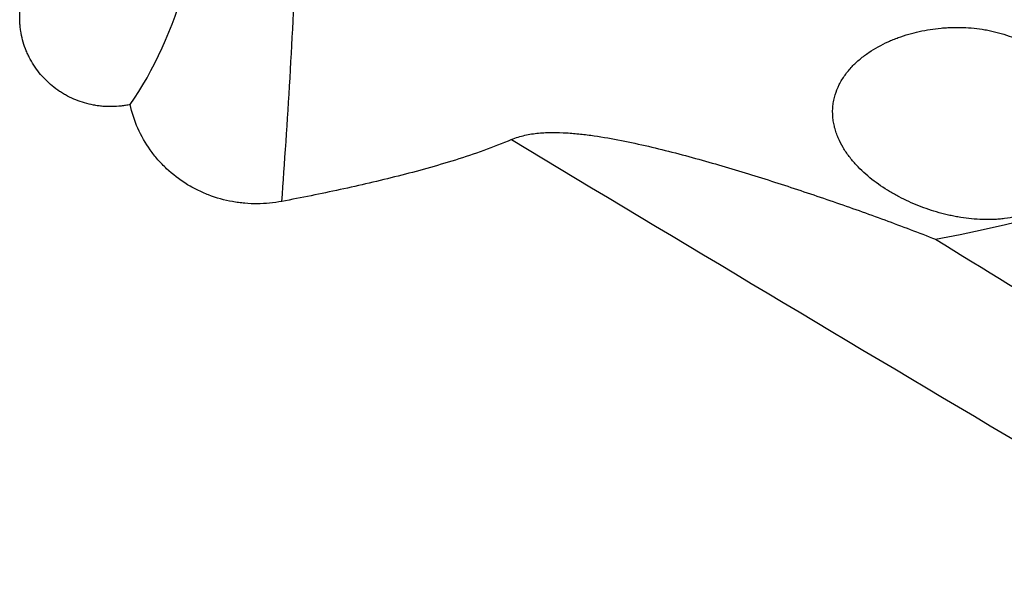
# Model space of a CAD drawing. Units: millimetres. Extents: x 134 to 424, y 162 to 356.
# Drawn here: x 384 to 394, y 237 to 243 of the extents above; entities that cross this region are included whole.
import ezdxf

# ---------------------------------------------------------------- set-up
doc = ezdxf.new("R2010")
doc.units = ezdxf.units.MM
doc.layers.add('1', color=4, linetype='Continuous')

msp = doc.modelspace()

# ---------------------------------------------------------------- linework, layer by layer
at = {"layer": '1'}
for centre, major_axis, ratio, start_param, end_param in [((386.3909, 242.487), (-0.1674, -2.9953), 0.031762, 1.017211, 1.9399367), ((384.468, 243.1672), (-0.6572, -1.8578), 0.432282, 1.000597, 1.7422566), ((374.5032, 243.1515), (-21.5146, 1.3693), 0.138948, 2.6382831, 3.4273104)]:
    msp.add_ellipse(centre, major_axis=major_axis, ratio=ratio, start_param=start_param, end_param=end_param, dxfattribs=at)
for points, knots in [([(400.6451, 240.5683), (400.5858, 240.5813), (400.5267, 240.5947), (400.1664, 240.6793), (399.8699, 240.7633), (399.4328, 240.9097), (399.1441, 241.0149), (398.86, 241.1325), (398.6483, 241.2243), (398.5075, 241.2863), (398.3668, 241.3487), (398.1555, 241.4417), (398.0145, 241.5033), (397.3086, 241.8092), (396.1747, 242.2868), (395.0322, 242.7414), (393.3119, 243.4062), (391.002, 244.247), (388.6613, 244.9952), (387.4835, 245.3458)], [0, 0, 0, 0, 0.0128703, 0.0128703, 0.078679, 0.078679, 0.1115833, 0.1444876, 0.1444876, 0.1609398, 0.1773919, 0.1773919, 0.2102962, 0.2102962, 0.3419135, 0.4735308, 0.4735308, 0.7367654, 1, 1, 1, 1]), ([(384.7892, 241.9252), (384.7734, 241.9219), (384.7574, 241.9189), (384.7255, 241.9137), (384.6776, 241.9071), (384.5975, 241.9021), (384.5333, 241.9043), (384.4851, 241.9084), (384.469, 241.9102), (384.4368, 241.9145), (384.4206, 241.9171), (384.3409, 241.9319), (384.2791, 241.9499), (384.1893, 241.9861), (384.1599, 241.9997), (384.1165, 242.0225), (384.1023, 242.0305), (384.0743, 242.0471), (384.0605, 242.0557), (383.9931, 242.1004), (383.9432, 242.1413), (383.8746, 242.2106), (383.8527, 242.2352), (383.812, 242.2858), (383.7743, 242.3382), (383.7421, 242.3942), (383.7202, 242.4375), (383.7133, 242.4521), (383.7001, 242.4819), (383.6939, 242.497), (383.6651, 242.5729), (383.6487, 242.6351), (383.6364, 242.7145), (383.6344, 242.7305), (383.6312, 242.7627), (383.63, 242.7789), (383.6276, 242.8274), (383.6278, 242.8596), (383.6333, 242.9555), (383.6436, 243.0186), (383.6648, 243.0964), (383.6695, 243.1119), (383.6795, 243.1424), (383.6957, 243.1876), (383.7283, 243.2602), (383.7602, 243.3155), (383.7863, 243.356), (383.7955, 243.3693), (383.8143, 243.3954), (383.824, 243.4081), (383.874, 243.4705), (383.9186, 243.516), (383.98, 243.5673), (383.9926, 243.5773), (384.0184, 243.5967), (384.0315, 243.6061), (384.0714, 243.6332), (384.0988, 243.6499), (384.1829, 243.6957), (384.2419, 243.7208), (384.3193, 243.7451), (384.3349, 243.7496), (384.3661, 243.7577), (384.4132, 243.7687), (384.4607, 243.7763), (384.4926, 243.7798)], [0, 0, 0, 0, 0.015625, 0.015625, 0.03125, 0.0625, 0.09375, 0.09375, 0.109375, 0.109375, 0.125, 0.125, 0.1875, 0.1875, 0.21875, 0.21875, 0.234375, 0.234375, 0.25, 0.25, 0.3125, 0.3125, 0.34375, 0.34375, 0.375, 0.40625, 0.40625, 0.421875, 0.421875, 0.4375, 0.4375, 0.5, 0.5, 0.515625, 0.515625, 0.53125, 0.53125, 0.5625, 0.5625, 0.625, 0.625, 0.640625, 0.640625, 0.65625, 0.6875, 0.71875, 0.71875, 0.734375, 0.734375, 0.75, 0.75, 0.8125, 0.8125, 0.828125, 0.828125, 0.84375, 0.84375, 0.875, 0.875, 0.9375, 0.9375, 0.953125, 0.953125, 0.96875, 1, 1, 1, 1]), ([(394.8115, 241.7518), (394.8002, 241.8289), (394.7803, 241.9034), (394.7384, 242.0113), (394.7224, 242.0467), (394.6863, 242.1161), (394.6666, 242.1494), (394.6237, 242.2138), (394.6007, 242.2447), (394.5637, 242.2893), (394.5509, 242.3038), (394.5246, 242.3324), (394.5111, 242.3464), (394.4414, 242.4146), (394.3811, 242.4627), (394.2842, 242.5262), (394.2508, 242.5459), (394.1993, 242.5733), (394.1819, 242.5821), (394.1468, 242.5988), (394.1292, 242.6068), (394.0402, 242.6447), (393.9669, 242.669), (393.8729, 242.6925), (393.854, 242.6969), (393.8159, 242.7049), (393.7967, 242.7086), (393.7393, 242.7186), (393.701, 242.7238), (393.5858, 242.7357), (393.5087, 242.7385), (393.4121, 242.7358), (393.3927, 242.7349), (393.354, 242.7326), (393.3346, 242.7311), (393.2767, 242.7258), (393.2384, 242.7211), (393.1243, 242.7034), (393.0495, 242.6868), (392.9391, 242.6547), (392.9026, 242.6428), (392.8484, 242.6229), (392.8304, 242.6159), (392.7945, 242.6013), (392.7767, 242.5936), (392.6885, 242.5537), (392.6211, 242.5167), (392.5254, 242.4519), (392.4944, 242.4288), (392.4346, 242.3788), (392.4063, 242.3523), (392.3532, 242.2962), (392.3285, 242.2665), (392.2945, 242.2191), (392.2836, 242.2028), (392.2633, 242.1693), (392.2539, 242.1523), (392.2277, 242.1003), (392.2133, 242.0644), (392.1965, 242.0084), (392.1917, 241.9893), (392.184, 241.9511), (392.1811, 241.932), (392.1751, 241.8745), (392.1746, 241.836), (392.1785, 241.7877), (392.1795, 241.778), (392.182, 241.7587), (392.1862, 241.73), (392.1963, 241.6831), (392.2074, 241.6464), (392.2199, 241.6102), (392.2269, 241.5922), (392.2496, 241.5392), (392.2671, 241.5055), (392.3058, 241.4405), (392.327, 241.4093), (392.3613, 241.3641), (392.3731, 241.3493), (392.3975, 241.3202), (392.4101, 241.3059), (392.4744, 241.2362), (392.53, 241.1858), (392.6478, 241.0928), (392.7101, 241.0503), (392.7915, 241.0014), (392.808, 240.9919), (392.8411, 240.9733), (392.8911, 240.9462), (392.942, 240.9213), (393.0451, 240.8743), (393.1154, 240.8466), (393.2592, 240.7984), (393.3328, 240.7779), (393.427, 240.7572), (393.446, 240.7533), (393.484, 240.7461), (393.5411, 240.7361), (393.5984, 240.7287), (393.7133, 240.7174), (393.7904, 240.7147), (393.8874, 240.7186), (393.9069, 240.7198), (393.9457, 240.7229), (393.965, 240.7248), (394.0227, 240.7319), (394.0607, 240.7382), (394.1358, 240.7543), (394.1729, 240.7641), (394.2278, 240.7818), (394.2459, 240.7882), (394.282, 240.802), (394.2998, 240.8094), (394.3869, 240.8488), (394.4516, 240.8877), (394.5256, 240.9472), (394.54, 240.9597), (394.5678, 240.9853), (394.5812, 240.9985), (394.6197, 241.0394), (394.6434, 241.0683), (394.6759, 241.1141), (394.6862, 241.1297), (394.7059, 241.1619), (394.7153, 241.1785), (394.7415, 241.229), (394.7716, 241.2981), (394.7925, 241.3709), (394.8047, 241.4268), (394.8082, 241.4458), (394.8141, 241.4837), (394.8164, 241.5028), (394.8216, 241.5599), (394.8227, 241.5981), (394.8205, 241.6748), (394.8171, 241.7133), (394.8115, 241.7518)], [0, 0, 0, 0, 0.03125, 0.03125, 0.046875, 0.046875, 0.0625, 0.0625, 0.078125, 0.078125, 0.0859375, 0.0859375, 0.09375, 0.09375, 0.125, 0.125, 0.140625, 0.140625, 0.1484375, 0.1484375, 0.15625, 0.15625, 0.1875, 0.1875, 0.1953125, 0.1953125, 0.203125, 0.203125, 0.21875, 0.21875, 0.25, 0.25, 0.2578125, 0.2578125, 0.265625, 0.265625, 0.28125, 0.28125, 0.3125, 0.3125, 0.328125, 0.328125, 0.3359375, 0.3359375, 0.34375, 0.34375, 0.375, 0.375, 0.390625, 0.390625, 0.40625, 0.40625, 0.421875, 0.421875, 0.4296875, 0.4296875, 0.4375, 0.4375, 0.453125, 0.453125, 0.4609375, 0.4609375, 0.46875, 0.46875, 0.484375, 0.484375, 0.4882813, 0.4882813, 0.4921875, 0.5, 0.5078125, 0.5078125, 0.515625, 0.515625, 0.53125, 0.53125, 0.546875, 0.546875, 0.5546875, 0.5546875, 0.5625, 0.5625, 0.59375, 0.59375, 0.625, 0.625, 0.6328125, 0.6328125, 0.640625, 0.65625, 0.65625, 0.6875, 0.6875, 0.71875, 0.71875, 0.7265625, 0.7265625, 0.734375, 0.75, 0.75, 0.78125, 0.78125, 0.7890625, 0.7890625, 0.796875, 0.796875, 0.8125, 0.8125, 0.828125, 0.828125, 0.8359375, 0.8359375, 0.84375, 0.84375, 0.875, 0.875, 0.8828125, 0.8828125, 0.890625, 0.890625, 0.90625, 0.90625, 0.9140625, 0.9140625, 0.921875, 0.921875, 0.9375, 0.953125, 0.953125, 0.9609375, 0.9609375, 0.96875, 0.96875, 0.984375, 0.984375, 1, 1, 1, 1]), ([(386.3838, 240.9077), (386.2983, 240.8915), (386.2121, 240.8832), (386.0822, 240.8824), (386.0387, 240.8842), (385.9733, 240.8898), (385.9514, 240.8922), (385.908, 240.898), (385.8864, 240.9014), (385.7793, 240.9208), (385.6958, 240.9441), (385.5739, 240.9909), (385.5338, 241.0085), (385.4549, 241.0478), (385.4167, 241.0692), (385.3058, 241.1385), (385.2368, 241.1915), (385.1569, 241.2664), (385.1413, 241.2818), (385.1106, 241.3136), (385.0957, 241.3299), (385.0524, 241.3795), (385.0253, 241.4138), (384.9496, 241.5203), (384.9063, 241.596), (384.8348, 241.7575), (384.8078, 241.8403), (384.7892, 241.9252)], [0, 0, 0, 0, 0.125, 0.125, 0.1875, 0.1875, 0.21875, 0.21875, 0.25, 0.25, 0.375, 0.375, 0.4375, 0.4375, 0.5, 0.5, 0.625, 0.625, 0.65625, 0.65625, 0.6875, 0.6875, 0.75, 0.75, 0.875, 0.875, 1, 1, 1, 1]), ([(388.7989, 241.5576), (388.7024, 241.5156), (388.6048, 241.4778), (388.4081, 241.4069), (388.309, 241.3741), (388.11, 241.3118), (388.0099, 241.2824), (387.8092, 241.2264), (387.7084, 241.1997), (387.4052, 241.1229), (387.202, 241.0759), (386.794, 240.9877), (386.5892, 240.9465), (386.3838, 240.9077)], [0, 0, 0, 0, 0.125, 0.125, 0.25, 0.25, 0.375, 0.375, 0.5, 0.5, 0.75, 0.75, 1, 1, 1, 1]), ([(388.7989, 241.5576), (388.8446, 241.5774), (388.8915, 241.5919), (388.9867, 241.6136), (389.035, 241.6209), (389.1083, 241.6279), (389.1329, 241.6296), (389.1823, 241.6319), (389.207, 241.6325), (389.2808, 241.6328), (389.3296, 241.6312), (389.4269, 241.6254), (389.4754, 241.6212), (389.5719, 241.6108), (389.62, 241.6047), (389.7639, 241.5839), (389.8593, 241.567), (390.0495, 241.5295), (390.1443, 241.5088), (390.3334, 241.4647), (390.4277, 241.4413), (390.7098, 241.368), (390.8962, 241.3154), (391.267, 241.2054), (391.4512, 241.148), (391.8179, 241.0295), (392.0002, 240.9684), (392.363, 240.8431), (392.5435, 240.7788), (392.9024, 240.647), (393.0808, 240.5795), (393.258, 240.5101)], [0, 0, 0, 0, 0.03125, 0.03125, 0.0625, 0.0625, 0.078125, 0.078125, 0.09375, 0.09375, 0.125, 0.125, 0.15625, 0.15625, 0.1875, 0.1875, 0.25, 0.25, 0.3125, 0.3125, 0.375, 0.375, 0.5, 0.5, 0.625, 0.625, 0.75, 0.75, 0.875, 0.875, 1, 1, 1, 1]), ([(388.7989, 241.5576), (390.5955, 240.4776), (392.3842, 239.4076), (395.9528, 237.2977), (397.7326, 236.2579), (399.5112, 235.2383)], [0, 0, 0, 0, 0.5, 0.5, 1, 1, 1, 1]), ([(393.258, 240.5101), (393.7686, 240.1942), (394.2812, 239.8815), (395.3096, 239.2619), (395.8254, 238.9549), (396.8598, 238.3456), (397.8967, 237.7406), (398.9369, 237.1411), (399.4571, 236.8417)], [0, 0, 0, 0, 0.25, 0.25, 0.5, 0.5, 0.75, 1, 1, 1, 1])]:
    msp.add_open_spline(points, degree=3, knots=knots, dxfattribs=at)

doc.saveas('drawing.dxf')
